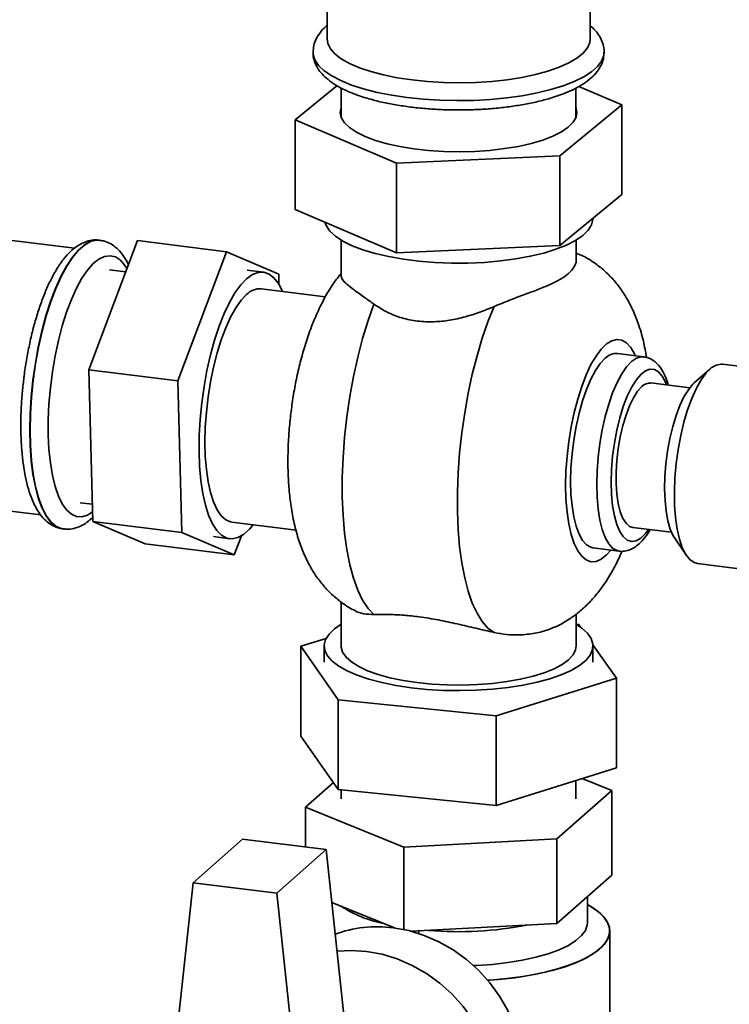
# Paper-space layout 'Blatt1' of a CAD drawing. Units: millimetres. Extents: x 0 to 14850, y 0 to 10500.
# Drawn here: x 13756 to 13883, y 2516 to 2692 of the extents above; entities that cross this region are included whole.
import ezdxf

# ---------------------------------------------------------------- set-up
doc = ezdxf.new("R2010")
doc.units = ezdxf.units.MM
doc.header["$LTSCALE"] = 25

psp = doc.layouts.new('Blatt1')

# ---------------------------------------------------------------- linework, layer by layer
at = {"color": 7, "linetype": 'Continuous', "lineweight": 35}
for p, q in [((13811.22, 2705.09), (13811.22, 2688.1)), ((13858.22, 2688.1), (13858.22, 2699.17)), ((13812.99, 2679.75), (13805.55, 2673.66)), ((13813.77, 2679.34), (13813.77, 2674.04)), ((13855.68, 2674.04), (13855.68, 2679.33)), ((13863.89, 2676.33), (13856.21, 2679.63)), ((13852.78, 2667.24), (13863.89, 2676.33)), ((13863.89, 2676.33), (13863.89, 2660.31)), ((13805.55, 2673.66), (13823.61, 2665.91)), ((13805.55, 2673.66), (13805.55, 2657.63)), ((13823.61, 2665.91), (13852.78, 2667.24)), ((13852.78, 2667.24), (13852.78, 2651.22)), ((13823.61, 2665.91), (13823.61, 2649.88)), ((13863.89, 2660.31), (13852.78, 2651.22)), ((13823.61, 2649.88), (13805.55, 2657.63)), ((13858.72, 2656.05), (13858.72, 2656.08)), ((13766.09, 2650.7), (13754, 2652.22)), ((13768.69, 2629), (13777.34, 2652.09)), ((13770.62, 2652.14), (13770.57, 2652.15)), ((13777.34, 2652.09), (13793.24, 2650.08)), ((13813.72, 2652.17), (13813.72, 2645.82)), ((13852.78, 2651.22), (13823.61, 2649.88)), ((13855.72, 2648.6), (13855.72, 2652.17)), ((13793.24, 2650.08), (13784.59, 2627)), ((13802.58, 2646.09), (13793.24, 2650.08)), ((13775.24, 2646.48), (13772.33, 2646.84)), ((13799.84, 2646.45), (13796.94, 2646.81)), ((13802.63, 2644.28), (13802.58, 2646.09)), ((13810.91, 2642.03), (13799.46, 2643.47)), ((13867.78, 2631.34), (13863.1, 2631.92)), ((13892.06, 2628.73), (13881.86, 2630.01)), ((13768.69, 2629), (13784.59, 2627)), ((13769.39, 2601.92), (13768.69, 2629)), ((13879.62, 2629.13), (13876.81, 2626.65)), ((13784.59, 2627), (13785.29, 2599.91)), ((13876, 2625.76), (13869.08, 2626.64)), ((13756.52, 2619.28), (13756.53, 2618.81)), ((13767.09, 2605.26), (13769.31, 2604.98)), ((13748, 2604.6), (13760.08, 2603.08)), ((13769.39, 2601.92), (13785.29, 2599.91)), ((13778.73, 2597.92), (13769.39, 2601.92)), ((13794.21, 2601.8), (13805.69, 2600.35)), ((13764.07, 2600.56), (13764.12, 2600.55)), ((13785.29, 2599.91), (13794.63, 2595.92)), ((13865.83, 2600.84), (13872.75, 2599.97)), ((13778.73, 2597.92), (13794.63, 2595.92)), ((13790.94, 2599.19), (13793.84, 2598.82)), ((13794.63, 2595.92), (13795.91, 2599.33)), ((13873.32, 2598.9), (13875.42, 2595.81)), ((13858.72, 2597.2), (13863.4, 2596.61)), ((13877.38, 2594.4), (13887.57, 2593.11)), ((13813.72, 2587.53), (13813.72, 2579.68)), ((13855.72, 2579.68), (13855.72, 2585.34)), ((13856.21, 2583.47), (13855.79, 2583.51)), ((13856.51, 2583.03), (13856.21, 2583.47)), ((13811.06, 2581.01), (13806.54, 2579.6)), ((13806.54, 2579.6), (13813.23, 2570.04)), ((13806.54, 2563.57), (13806.54, 2579.6)), ((13810.72, 2579.68), (13810.72, 2576.76)), ((13862.9, 2573.91), (13858.71, 2579.89)), ((13858.72, 2576.76), (13858.72, 2579.68)), ((13841.41, 2567.2), (13862.9, 2573.91)), ((13862.9, 2557.88), (13862.9, 2573.91)), ((13813.23, 2570.04), (13841.41, 2567.2)), ((13813.23, 2554.02), (13813.23, 2570.04)), ((13841.41, 2551.17), (13841.41, 2567.2)), ((13813.23, 2554.02), (13806.54, 2563.57)), ((13862.9, 2557.88), (13841.41, 2551.17)), ((13862.07, 2553.83), (13856.8, 2555.98)), ((13812.37, 2555.25), (13807.37, 2550.84)), ((13841.41, 2551.17), (13813.23, 2554.02)), ((13813.77, 2553.96), (13813.77, 2552.34)), ((13855.68, 2552.34), (13855.68, 2555.62)), ((13852.27, 2545.19), (13862.07, 2553.83)), ((13862.07, 2553.83), (13862.07, 2538.74)), ((13807.37, 2550.84), (13824.92, 2543.7)), ((13807.37, 2550.84), (13807.37, 2543.75)), ((13796.12, 2545.17), (13787.29, 2537.37)), ((13811.09, 2543.28), (13796.12, 2545.17)), ((13824.92, 2543.7), (13852.27, 2545.19)), ((13852.27, 2545.19), (13852.27, 2530.1)), ((13824.92, 2543.7), (13824.92, 2529.01)), ((13811.09, 2543.28), (13802.25, 2535.49)), ((13814.6, 2510.13), (13811.09, 2543.28)), ((13852.27, 2530.1), (13862.07, 2538.74)), ((13787.29, 2537.37), (13783.78, 2505.11)), ((13802.25, 2535.49), (13787.29, 2537.37)), ((13802.25, 2535.49), (13805.76, 2502.34)), ((13857.72, 2530.18), (13857.72, 2534.91)), ((13812.09, 2533.84), (13823.24, 2529.29)), ((13826.29, 2528.69), (13852.27, 2530.1)), ((13827.7, 2528.76), (13827.57, 2528.31)), ((13861.72, 2507.08), (13861.72, 2528.77))]:
    psp.add_line(p, q, dxfattribs=at)
at = {"color": 7, "linetype": 'Continuous', "lineweight": 35, "flags": 128}
for points in [[(13811.22, 2688.1), (13811.34, 2687.31), (13811.81, 2686.36), (13812.62, 2685.44), (13813.77, 2684.55), (13815.24, 2683.72), (13817, 2682.96), (13819.03, 2682.27), (13821.3, 2681.67), (13823.77, 2681.17), (13826.41, 2680.77)], [(13826.41, 2680.77), (13829.18, 2680.49), (13832.02, 2680.32), (13834.91, 2680.27), (13837.8, 2680.34), (13840.64, 2680.52), (13843.39, 2680.82), (13846.01, 2681.23), (13848.46, 2681.75), (13850.69, 2682.36), (13852.69, 2683.05), (13854.42, 2683.83), (13855.84, 2684.67), (13856.95, 2685.56), (13857.72, 2686.49), (13858.14, 2687.44), (13858.22, 2688.1)], [(13808.72, 2685.74), (13808.75, 2685.35), (13809.06, 2684.34), (13809.72, 2683.36), (13810.72, 2682.41), (13812.05, 2681.5), (13813.68, 2680.65), (13815.59, 2679.87), (13817.76, 2679.17), (13820.17, 2678.56), (13822.77, 2678.05), (13825.53, 2677.64)], [(13825.53, 2677.64), (13828.41, 2677.34), (13831.38, 2677.15), (13834.4, 2677.08), (13837.42, 2677.12), (13840.4, 2677.29), (13843.31, 2677.56), (13846.1, 2677.95), (13848.74, 2678.45), (13851.19, 2679.04), (13853.41, 2679.72), (13855.38, 2680.48), (13857.08, 2681.32), (13858.47, 2682.21), (13859.53, 2683.16), (13860.27, 2684.13), (13860.66, 2685.13), (13860.72, 2685.71)], [(13855.68, 2675.95), (13855.87, 2675.04), (13855.71, 2674.12), (13855.18, 2673.21), (13854.31, 2672.34), (13853.1, 2671.51), (13851.57, 2670.74), (13849.76, 2670.04), (13847.69, 2669.43), (13845.4, 2668.91), (13842.93, 2668.5), (13840.31, 2668.2), (13837.6, 2668.01), (13834.84, 2667.95), (13832.08, 2668), (13829.37, 2668.18), (13826.74, 2668.47), (13824.25, 2668.87), (13821.94, 2669.38), (13819.85, 2669.98), (13818.02, 2670.67), (13816.47, 2671.44), (13815.23, 2672.26), (13814.32, 2673.13), (13813.77, 2674.04), (13813.57, 2674.96), (13813.74, 2675.88), (13813.77, 2675.95)], [(13810.8, 2655.38), (13811.04, 2654.75), (13811.69, 2653.79), (13812.7, 2652.87), (13814.04, 2651.99), (13815.69, 2651.17), (13817.63, 2650.43), (13819.83, 2649.77), (13822.25, 2649.21), (13824.87, 2648.75), (13827.63, 2648.4), (13830.5, 2648.17), (13833.44, 2648.06), (13836.39, 2648.07), (13839.32, 2648.19), (13842.18, 2648.44), (13844.93, 2648.81), (13847.52, 2649.28), (13849.92, 2649.85), (13852.09, 2650.52), (13853.99, 2651.28), (13855.6, 2652.1), (13856.9, 2652.99), (13857.86, 2653.92), (13858.47, 2654.88), (13858.71, 2655.87), (13858.72, 2656.05)], [(13770.57, 2652.15), (13769.96, 2652.16), (13768.92, 2651.9), (13767.86, 2651.3), (13766.79, 2650.35), (13765.73, 2649.09), (13764.69, 2647.51), (13763.68, 2645.65), (13762.73, 2643.53), (13761.83, 2641.17), (13761.01, 2638.62), (13760.28, 2635.9), (13759.64, 2633.05), (13759.11, 2630.11), (13758.69, 2627.12), (13758.38, 2624.12), (13758.19, 2621.15), (13758.13, 2618.25), (13758.19, 2615.46), (13758.38, 2612.81), (13758.69, 2610.35), (13759.11, 2608.11), (13759.64, 2606.11), (13760.28, 2604.39), (13761.01, 2602.96), (13761.83, 2601.85), (13762.73, 2601.07), (13763.68, 2600.63), (13764.07, 2600.56)], [(13764.14, 2600.55), (13763.73, 2600.63), (13762.77, 2601.06), (13761.88, 2601.84), (13761.06, 2602.95), (13760.33, 2604.38), (13759.69, 2606.1), (13759.16, 2608.1), (13758.73, 2610.35), (13758.43, 2612.81), (13758.24, 2615.45), (13758.18, 2618.24), (13758.24, 2621.14), (13758.43, 2624.11), (13758.73, 2627.11), (13759.16, 2630.1), (13759.69, 2633.04), (13760.33, 2635.89), (13761.06, 2638.61), (13761.88, 2641.17), (13762.77, 2643.52), (13763.73, 2645.64), (13764.73, 2647.51), (13765.77, 2649.08), (13766.84, 2650.35), (13767.9, 2651.29), (13768.97, 2651.9), (13770.01, 2652.16), (13770.64, 2652.14)], [(13775.47, 2647.1), (13775.11, 2647.65), (13774.3, 2648.57), (13773.41, 2649.15), (13772.47, 2649.38), (13771.49, 2649.26), (13770.48, 2648.79), (13769.45, 2647.97), (13768.43, 2646.82), (13767.44, 2645.36), (13766.47, 2643.6), (13765.55, 2641.58), (13764.7, 2639.32), (13763.93, 2636.86), (13763.24, 2634.23), (13762.64, 2631.49), (13762.16, 2628.66), (13761.79, 2625.79), (13761.54, 2622.92), (13761.42, 2620.1), (13761.42, 2617.38), (13761.54, 2614.78), (13761.79, 2612.35), (13762.16, 2610.14), (13762.64, 2608.16), (13763.24, 2606.45), (13763.93, 2605.05), (13764.7, 2603.96), (13765.55, 2603.2), (13766.47, 2602.79), (13767.44, 2602.74), (13768.43, 2603.03), (13769.34, 2603.6)], [(13796.84, 2645.26), (13797.88, 2646.01), (13798.91, 2646.4), (13799.9, 2646.44), (13800.85, 2646.11), (13801.74, 2645.43), (13802.55, 2644.4), (13803.28, 2643.04), (13803.3, 2642.99)], [(13798.05, 2601.32), (13797.36, 2600.51), (13796.31, 2599.59), (13795.28, 2599.02), (13794.26, 2598.8), (13793.29, 2598.95), (13792.37, 2599.46), (13791.52, 2600.31), (13790.74, 2601.51), (13790.06, 2603.03), (13789.49, 2604.84), (13789.02, 2606.92), (13788.67, 2609.25), (13788.45, 2611.77), (13788.35, 2614.46), (13788.39, 2617.27), (13788.55, 2620.17), (13788.83, 2623.1), (13789.24, 2626.02), (13789.76, 2628.9), (13790.39, 2631.67), (13791.12, 2634.32), (13791.93, 2636.78), (13792.82, 2639.03), (13793.77, 2641.03), (13794.77, 2642.75), (13795.79, 2644.17), (13796.84, 2645.26), (13796.84, 2645.26)], [(13796.84, 2642.43), (13795.87, 2641.41), (13794.91, 2640.06), (13793.99, 2638.42), (13793.12, 2636.51), (13792.32, 2634.36), (13791.59, 2632), (13790.95, 2629.49), (13790.41, 2626.86), (13789.98, 2624.16), (13789.66, 2621.43), (13789.47, 2618.73), (13789.41, 2616.09), (13789.47, 2613.56), (13789.66, 2611.19), (13789.98, 2609.01), (13790.41, 2607.06), (13790.95, 2605.39), (13791.59, 2604), (13792.32, 2602.94), (13793.12, 2602.21), (13793.99, 2601.84), (13794.21, 2601.8)], [(13819.59, 2585.28), (13818.54, 2586.38), (13817.57, 2587.84), (13816.7, 2589.64), (13815.94, 2591.76), (13815.28, 2594.18), (13814.75, 2596.88), (13814.35, 2599.82), (13814.08, 2602.97), (13813.94, 2606.29), (13813.94, 2609.76), (13814.08, 2613.32), (13814.35, 2616.95), (13814.75, 2620.6), (13815.28, 2624.23), (13815.94, 2627.8), (13816.7, 2631.28), (13817.57, 2634.61), (13818.54, 2637.78), (13819.59, 2640.74)], [(13841.05, 2640.29), (13839.96, 2637.58), (13838.94, 2634.64), (13838.01, 2631.51), (13837.17, 2628.22), (13836.43, 2624.81), (13835.81, 2621.3), (13835.3, 2617.74), (13834.91, 2614.17), (13834.65, 2610.62), (13834.52, 2607.13), (13834.52, 2603.73), (13834.65, 2600.47), (13834.91, 2597.38), (13835.3, 2594.49), (13835.81, 2591.83), (13836.43, 2589.43), (13837.17, 2587.31), (13838.01, 2585.5), (13838.94, 2584.01), (13839.96, 2582.87), (13841.05, 2582.08)], [(13853.84, 2608.33), (13853.9, 2610.9), (13854.09, 2613.53), (13854.4, 2616.18), (13854.83, 2618.81), (13855.36, 2621.35), (13856, 2623.78), (13856.72, 2626.04), (13857.51, 2628.1), (13858.37, 2629.92), (13859.27, 2631.46), (13860.2, 2632.7), (13861.15, 2633.62), (13862.09, 2634.19), (13863.01, 2634.42), (13863.89, 2634.29), (13864.72, 2633.81), (13865.48, 2632.99), (13866.16, 2631.84), (13866.3, 2631.52)], [(13867.8, 2631.33), (13867.33, 2631.34), (13866.47, 2631.08), (13865.59, 2630.47), (13864.71, 2629.53), (13863.85, 2628.27), (13863.02, 2626.71), (13862.24, 2624.9), (13861.54, 2622.87), (13860.91, 2620.65), (13860.38, 2618.3), (13859.96, 2615.86), (13859.65, 2613.39), (13859.46, 2610.92), (13859.4, 2608.52)], [(13858.72, 2597.2), (13858.34, 2597.29), (13857.57, 2597.73), (13856.86, 2598.52), (13856.24, 2599.63), (13855.71, 2601.05), (13855.28, 2602.74), (13854.98, 2604.68), (13854.79, 2606.81), (13854.72, 2609.11), (13854.79, 2611.51), (13854.98, 2613.98), (13855.28, 2616.45), (13855.71, 2618.89), (13856.24, 2621.24), (13856.86, 2623.46), (13857.57, 2625.49), (13858.34, 2627.3), (13859.17, 2628.86), (13860.03, 2630.12), (13860.91, 2631.06)], [(13881.86, 2630.01), (13881.62, 2630.03), (13880.74, 2629.85), (13879.84, 2629.32), (13878.94, 2628.43), (13878.05, 2627.21), (13877.19, 2625.69), (13876.38, 2623.9), (13875.64, 2621.86), (13874.97, 2619.63), (13874.41, 2617.25), (13873.94, 2614.77), (13873.6, 2612.23), (13873.37, 2609.7), (13873.28, 2607.21), (13873.31, 2604.82), (13873.47, 2602.59), (13873.76, 2600.55), (13874.16, 2598.75), (13874.68, 2597.22), (13875.3, 2596), (13876, 2595.11), (13876.78, 2594.57), (13877.38, 2594.4)], [(13861.98, 2608.9), (13862.04, 2611.19), (13862.24, 2613.54), (13862.55, 2615.89), (13862.98, 2618.19), (13863.51, 2620.39), (13864.14, 2622.43), (13864.84, 2624.27), (13865.61, 2625.86), (13866.42, 2627.16), (13867.25, 2628.15), (13868.09, 2628.81), (13868.91, 2629.11), (13869.7, 2629.05), (13870.44, 2628.63), (13871.11, 2627.86), (13871.69, 2626.76), (13871.88, 2626.28)], [(13873.32, 2598.91), (13873.04, 2599.36), (13872.52, 2600.55), (13872.1, 2602.02), (13871.79, 2603.74), (13871.6, 2605.67), (13871.53, 2607.76), (13871.58, 2609.96), (13871.76, 2612.22), (13872.05, 2614.49), (13872.46, 2616.71), (13872.97, 2618.84), (13873.57, 2620.82), (13874.24, 2622.61), (13874.98, 2624.16), (13875.76, 2625.44), (13876.56, 2626.41), (13876.82, 2626.65)], [(13865.83, 2600.84), (13865.27, 2601.03), (13864.64, 2601.58), (13864.08, 2602.45), (13863.61, 2603.64), (13863.25, 2605.1), (13863, 2606.8), (13862.88, 2608.69), (13862.88, 2610.71), (13863, 2612.82), (13863.25, 2614.95), (13863.61, 2617.05), (13864.08, 2619.06), (13864.64, 2620.92), (13865.27, 2622.59), (13865.97, 2624.01), (13866.7, 2625.16), (13867.46, 2625.99)], [(13859.4, 2608.52), (13859.46, 2606.22), (13859.65, 2604.09), (13859.96, 2602.16), (13860.38, 2600.46), (13860.91, 2599.04), (13861.54, 2597.93), (13862.24, 2597.14), (13863.02, 2596.7), (13863.36, 2596.62)], [(13868.63, 2600.49), (13868.09, 2599.77), (13867.25, 2598.95), (13866.42, 2598.47), (13865.61, 2598.35), (13864.84, 2598.59), (13864.14, 2599.19), (13863.51, 2600.12), (13862.98, 2601.38), (13862.55, 2602.92), (13862.24, 2604.72), (13862.04, 2606.73), (13861.98, 2608.9)], [(13861.93, 2596.8), (13861.15, 2595.92), (13860.2, 2595.18), (13859.27, 2594.77), (13858.37, 2594.72), (13857.51, 2595.03), (13856.72, 2595.68), (13856, 2596.67), (13855.36, 2597.98), (13854.83, 2599.59), (13854.4, 2601.46), (13854.09, 2603.57), (13853.9, 2605.87), (13853.84, 2608.33)], [(13826.23, 2572.19), (13823.54, 2572.6), (13821.02, 2573.11), (13818.7, 2573.72), (13816.62, 2574.42), (13814.82, 2575.2), (13813.33, 2576.05), (13812.15, 2576.96), (13811.32, 2577.9), (13810.84, 2578.87), (13810.73, 2579.86), (13810.97, 2580.84), (13811.58, 2581.8), (13812.54, 2582.74), (13813.72, 2583.55)], [(13855.79, 2583.51), (13856.74, 2582.86), (13857.75, 2581.93), (13858.41, 2580.97), (13858.7, 2579.99), (13858.64, 2579.01), (13858.21, 2578.03), (13857.42, 2577.08), (13856.29, 2576.17), (13854.84, 2575.31), (13853.07, 2574.52), (13851.03, 2573.81), (13848.75, 2573.19), (13846.25, 2572.66), (13843.57, 2572.24), (13840.77, 2571.94), (13837.87, 2571.75), (13834.92, 2571.68), (13831.97, 2571.73), (13829.06, 2571.9), (13826.23, 2572.19)], [(13813.72, 2579.68), (13813.73, 2579.46), (13814, 2578.55), (13814.62, 2577.66), (13815.58, 2576.8), (13816.87, 2575.99), (13818.47, 2575.25), (13820.34, 2574.58), (13822.46, 2573.99), (13824.8, 2573.51), (13827.3, 2573.13)], [(13827.3, 2573.13), (13829.92, 2572.86), (13832.63, 2572.71), (13835.38, 2572.68), (13838.11, 2572.77), (13840.79, 2572.98), (13843.36, 2573.3), (13845.78, 2573.73), (13848.02, 2574.26), (13850.03, 2574.89), (13851.77, 2575.59), (13853.23, 2576.37), (13854.36, 2577.2), (13855.17, 2578.08), (13855.62, 2578.98), (13855.72, 2579.68)], [(13857.72, 2533.48), (13858.1, 2533.27), (13859.49, 2532.35), (13860.55, 2531.39), (13861.28, 2530.39), (13861.66, 2529.37), (13861.69, 2528.34), (13861.37, 2527.32), (13860.7, 2526.32), (13859.69, 2525.35), (13858.36, 2524.42), (13856.72, 2523.55), (13854.79, 2522.75), (13852.6, 2522.02), (13850.18, 2521.39), (13847.56, 2520.85), (13844.76, 2520.41), (13841.84, 2520.09), (13839.93, 2519.94)], [(13857.72, 2533.48), (13858.83, 2532.82), (13860.06, 2531.87), (13860.96, 2530.89), (13861.51, 2529.88), (13861.72, 2528.86), (13861.57, 2527.83), (13861.08, 2526.82), (13860.24, 2525.83), (13859.07, 2524.88), (13857.58, 2523.98), (13855.79, 2523.14), (13853.73, 2522.37), (13851.42, 2521.69), (13848.89, 2521.11), (13846.18, 2520.62), (13843.32, 2520.24), (13840.34, 2519.96), (13839.93, 2519.94)], [(13839.59, 2487), (13841.21, 2488.61), (13842.83, 2490.68), (13844.17, 2492.95), (13845.21, 2495.41), (13845.94, 2498.01), (13846.35, 2500.72), (13846.43, 2503.5), (13846.18, 2506.32), (13845.61, 2509.12), (13844.72, 2511.88), (13843.53, 2514.55), (13842.05, 2517.1), (13840.31, 2519.48), (13838.32, 2521.68), (13836.12, 2523.65), (13833.73, 2525.37), (13831.2, 2526.82), (13828.55, 2527.97), (13825.82, 2528.81), (13823.05, 2529.32)], [(13857.72, 2530.18), (13857.69, 2529.82), (13857.38, 2528.86), (13856.7, 2527.93), (13855.68, 2527.03), (13854.33, 2526.17), (13852.67, 2525.39), (13850.72, 2524.67), (13848.53, 2524.05), (13846.11, 2523.52), (13843.52, 2523.1), (13840.79, 2522.79), (13837.96, 2522.59), (13837.39, 2522.57)], [(13837.39, 2522.57), (13837.96, 2522.59), (13840.79, 2522.79), (13843.52, 2523.1), (13846.11, 2523.52), (13848.53, 2524.05), (13850.72, 2524.67), (13852.67, 2525.39), (13854.33, 2526.17), (13855.68, 2527.03), (13856.7, 2527.93), (13857.38, 2528.86), (13857.69, 2529.82), (13857.72, 2530.18)], [(13818.28, 2525.11), (13815.51, 2525.29), (13813.01, 2525.17)], [(13813.01, 2525.17), (13815.51, 2525.29), (13818.28, 2525.11)], [(13836.29, 2484.24), (13836.44, 2484.4), (13838.05, 2486.47), (13839.39, 2488.74), (13840.43, 2491.2), (13841.16, 2493.8), (13841.57, 2496.51), (13841.66, 2499.29), (13841.41, 2502.11), (13840.84, 2504.91), (13839.95, 2507.67), (13838.76, 2510.34), (13837.28, 2512.89), (13835.53, 2515.28), (13833.55, 2517.47), (13831.34, 2519.44), (13828.96, 2521.16), (13826.42, 2522.61), (13823.77, 2523.76), (13821.05, 2524.6), (13818.28, 2525.11)], [(13818.28, 2525.11), (13821.05, 2524.6), (13823.77, 2523.76), (13826.42, 2522.61), (13828.96, 2521.16), (13831.34, 2519.44), (13833.55, 2517.47), (13835.53, 2515.28), (13837.28, 2512.89), (13838.76, 2510.34), (13839.95, 2507.67), (13840.84, 2504.91), (13841.41, 2502.11), (13841.66, 2499.29), (13841.57, 2496.51), (13841.16, 2493.8), (13840.43, 2491.2), (13839.39, 2488.74), (13838.05, 2486.47), (13836.44, 2484.4), (13836.29, 2484.24)]]:
    psp.add_lwpolyline(points, dxfattribs=at)
at = {"color": 7, "linetype": 'Continuous', "lineweight": 35}
for centre, radius, start, end in [((13799.27, 2640.12), 3.36, 86.6791, 136.4073), ((13862.92, 2629.18), 2.75, 86.2591, 136.8273), ((13868.93, 2624.65), 1.99, 85.5026, 137.5838), ((13825.38, 2550.88), 21.19, 236.7105, 258.9651), ((13820.18, 2507.7), 21.81, 82.4264, 110.4619), ((13834.77, 2591.16), 62.54, 265.0384, 281.2072)]:
    psp.add_arc(centre, radius, start, end, dxfattribs=at)
for points, knots in [([(13811.22, 2690.48), (13811.14, 2690.42), (13810.64, 2690.05), (13809.98, 2689.27), (13809.25, 2688.15), (13808.8, 2686.96), (13808.76, 2686.14), (13808.74, 2685.73)], [0, 0, 0, 0, 0.051726, 0.317292, 0.558129, 0.782386, 1, 1, 1, 1]), ([(13860.68, 2685.69), (13860.69, 2685.86), (13860.73, 2686.45), (13860.47, 2687.45), (13859.93, 2688.61), (13859.18, 2689.63), (13858.53, 2690.21), (13858.22, 2690.49)], [0, 0, 0, 0, 0.091126, 0.316874, 0.543195, 0.781981, 1, 1, 1, 1]), ([(13808.76, 2685.72), (13808.75, 2685.58), (13808.71, 2685.01), (13808.97, 2684.04), (13809.5, 2682.88), (13810.32, 2681.8), (13811.4, 2680.78), (13812.79, 2679.81), (13814.49, 2678.91), (13816.46, 2678.1), (13818.64, 2677.4), (13820.99, 2676.8), (13823.47, 2676.3), (13825.23, 2676.06), (13826.1, 2675.94)], [0, 0, 0, 0, 0.024989, 0.098272, 0.171741, 0.249256, 0.334001, 0.426741, 0.524307, 0.622029, 0.718365, 0.813434, 0.907567, 1, 1, 1, 1]), ([(13826.1, 2675.94), (13826.57, 2675.88), (13827.93, 2675.72), (13830.24, 2675.53), (13833.05, 2675.41), (13835.87, 2675.4), (13838.68, 2675.5), (13841.44, 2675.71), (13844.12, 2676.02), (13846.69, 2676.44), (13849.13, 2676.96), (13851.4, 2677.58), (13853.5, 2678.3), (13855.39, 2679.12), (13857.07, 2680.07), (13858.44, 2681.11), (13859.48, 2682.21), (13860.18, 2683.35), (13860.63, 2684.49), (13860.67, 2685.28), (13860.69, 2685.64)], [0, 0, 0, 0, 0.031014, 0.090011, 0.148909, 0.207742, 0.266575, 0.325449, 0.38443, 0.443592, 0.503031, 0.562874, 0.623298, 0.684542, 0.746889, 0.810455, 0.8647, 0.913894, 0.959701, 1, 1, 1, 1]), ([(13770.62, 2652.1), (13770.46, 2652.14), (13769.88, 2652.25), (13768.86, 2652.12), (13767.64, 2651.73), (13766.47, 2651.06), (13765.32, 2650.12), (13764.18, 2648.86), (13763.08, 2647.28), (13762.03, 2645.44), (13761.06, 2643.37), (13760.17, 2641.11), (13759.37, 2638.69), (13758.65, 2636.14), (13758.03, 2633.48), (13757.52, 2630.74), (13757.2, 2628.79), (13757.09, 2627.76), (13757.08, 2627.66)], [0, 0, 0, 0, 0.022372, 0.079063, 0.135887, 0.195827, 0.261349, 0.333062, 0.408525, 0.484122, 0.558648, 0.632193, 0.705012, 0.777326, 0.8493, 0.921057, 0.992692, 1, 1, 1, 1]), ([(13775.73, 2647.8), (13775.68, 2647.92), (13775.37, 2648.63), (13774.69, 2649.62), (13773.7, 2650.73), (13772.64, 2651.49), (13771.61, 2651.98), (13770.93, 2652.07), (13770.65, 2652.1)], [0, 0, 0, 0, 0.051391, 0.30314, 0.51144, 0.701162, 0.879657, 1, 1, 1, 1]), ([(13868.3, 2631.21), (13868.12, 2632.2), (13867.75, 2634.29), (13866.91, 2637.11), (13865.89, 2639.69), (13864.75, 2641.87), (13863.45, 2643.82), (13861.99, 2645.56), (13860.37, 2647.1), (13858.58, 2648.41), (13857.02, 2649.33), (13856.02, 2649.71), (13855.72, 2649.83)], [0, 0, 0, 0, 0.128629, 0.271716, 0.388691, 0.495075, 0.5944, 0.689256, 0.781315, 0.871629, 0.960866, 1, 1, 1, 1]), ([(13841.05, 2640.29), (13841.98, 2640.68), (13843.85, 2641.46), (13846.52, 2642.44), (13848.97, 2643.36), (13851.15, 2644.25), (13853.01, 2645.18), (13854.48, 2646.21), (13855.39, 2647.32), (13855.79, 2648.17), (13855.7, 2648.55), (13855.68, 2648.6)], [0, 0, 0, 0, 0.114978, 0.233407, 0.348324, 0.466131, 0.58984, 0.716774, 0.846949, 0.980886, 1, 1, 1, 1]), ([(13813.72, 2646.22), (13813.29, 2645.67), (13812.3, 2644.4), (13810.96, 2642.21), (13809.63, 2639.61), (13808.43, 2636.77), (13807.4, 2633.79), (13806.53, 2630.78), (13805.81, 2627.73), (13805.23, 2624.67), (13804.78, 2621.58), (13804.46, 2618.5), (13804.26, 2615.52), (13804.24, 2613.6), (13804.23, 2612.69)], [0, 0, 0, 0, 0.065748, 0.149037, 0.240032, 0.333645, 0.424194, 0.511298, 0.595894, 0.678914, 0.761104, 0.84309, 0.925357, 1, 1, 1, 1]), ([(13813.73, 2645.82), (13813.77, 2645.6), (13813.86, 2645.14), (13814.67, 2644.33), (13816, 2643.28), (13817.69, 2642.09), (13819.02, 2641.14), (13819.59, 2640.74)], [0, 0, 0, 0, 0.19931, 0.409974, 0.619886, 0.837924, 1, 1, 1, 1]), ([(13819.59, 2640.74), (13820.3, 2640.27), (13821.72, 2639.33), (13824.24, 2638.31), (13827.02, 2637.67), (13829.89, 2637.5), (13832.78, 2637.75), (13835.58, 2638.34), (13838.37, 2639.19), (13840.15, 2639.92), (13841.05, 2640.29)], [0, 0, 0, 0, 0.126806, 0.256793, 0.383746, 0.51496, 0.633626, 0.755189, 0.876513, 1, 1, 1, 1]), ([(13872.18, 2626.25), (13872.04, 2626.71), (13871.73, 2627.73), (13871.1, 2628.97), (13870.33, 2630.01), (13869.46, 2630.74), (13868.61, 2631.19), (13868.04, 2631.26), (13867.82, 2631.29)], [0, 0, 0, 0, 0.179056, 0.398102, 0.585185, 0.750259, 0.903022, 1, 1, 1, 1]), ([(13757.08, 2627.66), (13756.98, 2626.83), (13756.77, 2625.05), (13756.59, 2622.37), (13756.51, 2620.4), (13756.52, 2619.4), (13756.52, 2619.28)], [0, 0, 0, 0, 0.295491, 0.624686, 0.954279, 1, 1, 1, 1]), ([(13756.53, 2618.81), (13756.53, 2618.2), (13756.54, 2616.7), (13756.68, 2614.42), (13756.95, 2612.01), (13757.34, 2609.75), (13757.85, 2607.67), (13758.51, 2605.79), (13759.29, 2604.16), (13760.18, 2602.84), (13761.16, 2601.83), (13762.23, 2601.11), (13763.23, 2600.67), (13763.88, 2600.62), (13764.12, 2600.59)], [0, 0, 0, 0, 0.064151, 0.157834, 0.252043, 0.347015, 0.443074, 0.540643, 0.640127, 0.730255, 0.812357, 0.887403, 0.958448, 1, 1, 1, 1]), ([(13804.23, 2612.69), (13804.23, 2612.15), (13804.25, 2610.57), (13804.38, 2607.99), (13804.71, 2604.94), (13805.24, 2601.88), (13806, 2598.97), (13806.96, 2596.34), (13808.05, 2594.07), (13809.29, 2592.04), (13810.7, 2590.24), (13812.26, 2588.63), (13814.01, 2587.26), (13815.34, 2586.37), (13816.12, 2586.02), (13816.23, 2585.97)], [0, 0, 0, 0, 0.048581, 0.142415, 0.239093, 0.340643, 0.448917, 0.542319, 0.626704, 0.704806, 0.778902, 0.850483, 0.920496, 0.989533, 1, 1, 1, 1]), ([(13764.16, 2600.59), (13764.35, 2600.56), (13764.97, 2600.45), (13766.01, 2600.62), (13767.22, 2601.05), (13768.35, 2601.72), (13769.03, 2602.34), (13769.37, 2602.65)], [0, 0, 0, 0, 0.101735, 0.319067, 0.53814, 0.770742, 1, 1, 1, 1]), ([(13863.32, 2596.65), (13863.41, 2596.63), (13863.84, 2596.52), (13864.66, 2596.63), (13865.68, 2596.97), (13866.63, 2597.58), (13867.56, 2598.46), (13868.33, 2599.41), (13868.76, 2600.18), (13868.92, 2600.45)], [0, 0, 0, 0, 0.035684, 0.189875, 0.342706, 0.504812, 0.686137, 0.888723, 1, 1, 1, 1]), ([(13851.69, 2582.96), (13851.77, 2582.99), (13852.53, 2583.28), (13853.86, 2584.04), (13855.66, 2585.23), (13857.33, 2586.66), (13858.9, 2588.29), (13860.39, 2590.17), (13861.82, 2592.35), (13863.01, 2594.51), (13863.66, 2596.02), (13863.92, 2596.62)], [0, 0, 0, 0, 0.012877, 0.122938, 0.234558, 0.349476, 0.470088, 0.599591, 0.741603, 0.89778, 1, 1, 1, 1]), ([(13819.59, 2585.28), (13818.98, 2585.3), (13817.75, 2585.36), (13816.64, 2585.67), (13816.22, 2585.96), (13816.22, 2585.96)], [0, 0, 0, 0, 0.488922, 0.992586, 1, 1, 1, 1]), ([(13841.05, 2582.08), (13840, 2582.32), (13837.87, 2582.81), (13834.52, 2583.61), (13831.09, 2584.34), (13827.85, 2584.87), (13824.91, 2585.18), (13822.11, 2585.32), (13820.49, 2585.29), (13819.59, 2585.28)], [0, 0, 0, 0, 0.144045, 0.291673, 0.4359, 0.585634, 0.710855, 0.840047, 1, 1, 1, 1]), ([(13851.68, 2582.99), (13851.4, 2582.86), (13850.47, 2582.41), (13848.38, 2581.88), (13845.81, 2581.6), (13843.31, 2581.67), (13841.81, 2581.94), (13841.05, 2582.08)], [0, 0, 0, 0, 0.112203, 0.368203, 0.632476, 0.814508, 1, 1, 1, 1])]:
    psp.add_open_spline(points, degree=3, knots=knots, dxfattribs=at)

doc.saveas('drawing.dxf')
